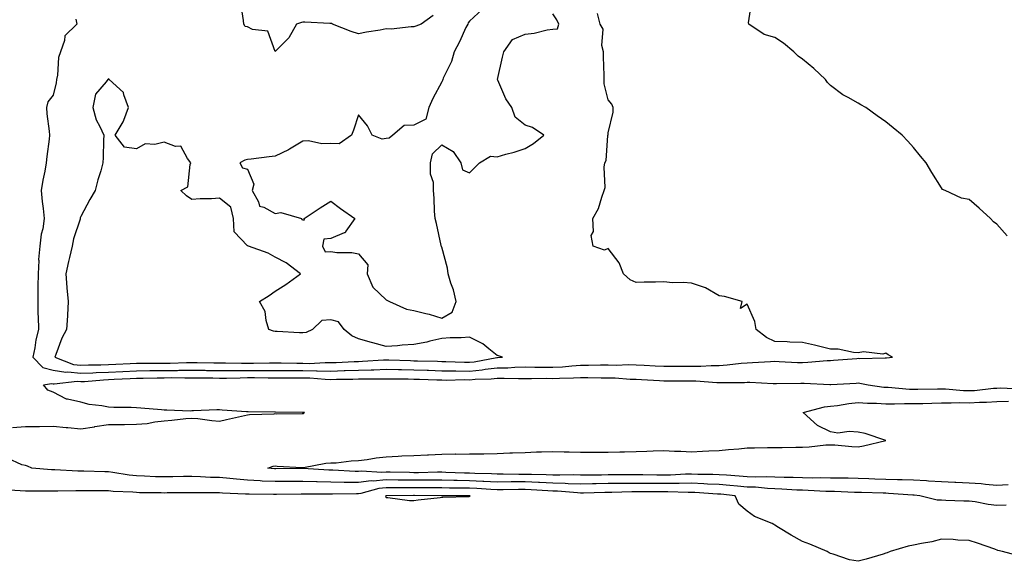
# Model space of a CAD drawing. Units: inches. Extents: x 984323 to 986963, y 7345418 to 7348058.
# Drawn here: x 984606 to 984961, y 7346928 to 7347124 of the extents above; entities that cross this region are included whole.
import ezdxf

# ---------------------------------------------------------------- set-up
doc = ezdxf.new("R2010")
doc.units = ezdxf.units.IN
doc.header["$MEASUREMENT"] = 0
doc.layers.add('Contour_98437345', color=7, linetype='Continuous', true_color=0x8e5c42)

msp = doc.modelspace()

# ---------------------------------------------------------------- linework, layer by layer
at = {"layer": 'Contour_98437345'}
for points in [[(984754.93, 7347125.04, 3286), (984750.62, 7347121.92, 3286), (984748.76, 7347121.21, 3286), (984748.05, 7347120.95, 3286), (984747.09, 7347120.96, 3286), (984739.81, 7347120.16, 3286), (984738.05, 7347120.18, 3286), (984735.88, 7347119.75, 3286), (984730.95, 7347119.02, 3286), (984728.05, 7347118.38, 3286), (984725.37, 7347119.25, 3286), (984718.65, 7347121.92, 3286), (984718.34, 7347122.21, 3286), (984718.05, 7347122.21, 3286), (984717.77, 7347122.2, 3286), (984708.75, 7347122.63, 3286), (984708.05, 7347122.6, 3286), (984707.49, 7347122.47, 3286), (984705.74, 7347121.92, 3286), (984703.01, 7347116.96, 3286), (984698.05, 7347112.09, 3286), (984695.46, 7347119.33, 3286), (984689.93, 7347120.04, 3286), (984688.05, 7347120.96, 3286), (984687.23, 7347121.1, 3286), (984686.78, 7347121.92, 3286), (984686.69, 7347123.28, 3286), (984685.65, 7347129.52, 3286)], [(984961.72, 7347045.59, 3285), (984958.05, 7347049.83, 3285), (984956.76, 7347050.64, 3285), (984955.74, 7347051.92, 3285), (984951.68, 7347055.55, 3285), (984948.05, 7347058.68, 3285), (984945.29, 7347059.16, 3285), (984939.37, 7347061.92, 3285), (984938.47, 7347062.34, 3285), (984938.05, 7347062.91, 3285), (984934.59, 7347068.47, 3285), (984932.62, 7347071.92, 3285), (984930.48, 7347074.35, 3285), (984928.05, 7347077.46, 3285), (984925.94, 7347079.81, 3285), (984923.97, 7347081.92, 3285), (984920.72, 7347084.59, 3285), (984918.05, 7347086.67, 3285), (984914.95, 7347088.82, 3285), (984910.78, 7347091.92, 3285), (984908.98, 7347092.85, 3285), (984908.05, 7347093.4, 3285), (984904.51, 7347095.46, 3285), (984902.6, 7347096.47, 3285), (984898.05, 7347099.79, 3285), (984897.01, 7347100.88, 3285), (984896.3, 7347101.92, 3285), (984892.1, 7347105.98, 3285), (984888.05, 7347109.27, 3285), (984886.47, 7347110.33, 3285), (984884.87, 7347111.92, 3285), (984881.15, 7347115.02, 3285), (984878.05, 7347117.08, 3285), (984874.26, 7347118.14, 3285), (984868.72, 7347121.92, 3285), (984868.56, 7347122.43, 3285), (984869.8, 7347130.17, 3285)], [(984626.23, 7347123.73, 3286), (984626.65, 7347121.92, 3286), (984622.24, 7347117.73, 3286), (984622.16, 7347116.03, 3286), (984620.69, 7347111.92, 3286), (984620.01, 7347109.96, 3286), (984619.61, 7347103.48, 3286), (984619.26, 7347101.92, 3286), (984619.2, 7347100.77, 3286), (984618.05, 7347096.37, 3286), (984616.1, 7347093.87, 3286), (984615.62, 7347091.92, 3286), (984615.76, 7347089.63, 3286), (984616.62, 7347083.35, 3286), (984616.73, 7347081.92, 3286), (984616.61, 7347080.49, 3286), (984615.76, 7347074.21, 3286), (984615.61, 7347071.92, 3286), (984615.07, 7347068.94, 3286), (984614.3, 7347065.67, 3286), (984613.71, 7347061.92, 3286), (984614.14, 7347058.01, 3286), (984614.48, 7347055.5, 3286), (984614.88, 7347051.92, 3286), (984614.3, 7347048.17, 3286), (984613.78, 7347046.19, 3286), (984613.27, 7347041.92, 3286), (984612.81, 7347037.16, 3286), (984612.89, 7347036.76, 3286), (984612.62, 7347031.92, 3286), (984612.57, 7347027.4, 3286), (984612.57, 7347026.45, 3286), (984612.52, 7347021.92, 3286), (984612.58, 7347017.38, 3286), (984612.67, 7347016.53, 3286), (984612.73, 7347011.92, 3286), (984611.81, 7347008.16, 3286), (984611.44, 7347005.31, 3286), (984610.76, 7347001.92, 3286), (984614.36, 7346998.23, 3286), (984618.05, 7346997.26, 3286), (984622.6, 7346996.47, 3286), (984623.4, 7346996.57, 3286), (984628.05, 7346996.09, 3286), (984632.4, 7346996.27, 3286), (984633.61, 7346996.36, 3286), (984638.05, 7346996.53, 3286), (984643.2, 7346996.78, 3286), (984648.05, 7346997.02, 3286), (984652.9, 7346997.07, 3286), (984653.2, 7346997.07, 3286), (984658.05, 7346997.12, 3286), (984662.81, 7346997.16, 3286), (984663.31, 7346997.18, 3286), (984668.05, 7346997.23, 3286), (984672.79, 7346997.18, 3286), (984673.3, 7346997.17, 3286), (984678.05, 7346997.12, 3286), (984682.84, 7346997.14, 3286), (984683.26, 7346997.13, 3286), (984688.05, 7346997.15, 3286), (984698.05, 7346997.15, 3286), (984702.84, 7346997.13, 3286), (984703.26, 7346997.13, 3286), (984708.05, 7346997.1, 3286), (984712.95, 7346997.01, 3286), (984713.16, 7346997.02, 3286), (984718.05, 7346996.93, 3286), (984722.9, 7346997.06, 3286), (984723.21, 7346997.08, 3286), (984728.05, 7346997.21, 3286), (984732.62, 7346997.35, 3286), (984733.55, 7346997.41, 3286), (984738.05, 7346997.56, 3286), (984742.5, 7346997.46, 3286), (984743.56, 7346997.43, 3286), (984748.05, 7346997.34, 3286), (984752.78, 7346997.2, 3286), (984753.31, 7346997.18, 3286), (984758.05, 7346997.05, 3286), (984762.98, 7346996.99, 3286), (984763.11, 7346996.98, 3286), (984768.05, 7346996.93, 3286), (984772.61, 7346997.36, 3286), (984773.69, 7346997.56, 3286), (984778.05, 7346998.06, 3286), (984781.84, 7346998.13, 3286), (984784.44, 7346998.31, 3286), (984788.05, 7346998.39, 3286), (984791.6, 7346998.36, 3286), (984794.43, 7346998.3, 3286), (984798.05, 7346998.27, 3286), (984801.52, 7346998.46, 3286), (984804.95, 7346998.82, 3286), (984808.05, 7346999.01, 3286), (984810.96, 7346999.01, 3286), (984815.27, 7346999.14, 3286), (984818.05, 7346999.15, 3286), (984820.88, 7346999.08, 3286), (984825.36, 7346999.23, 3286), (984828.05, 7346999.17, 3286), (984830.95, 7346999.02, 3286), (984834.96, 7346998.84, 3286), (984838.05, 7346998.68, 3286), (984841.29, 7346998.67, 3286), (984844.77, 7346998.64, 3286), (984848.05, 7346998.63, 3286), (984851.34, 7346998.63, 3286), (984855.08, 7346998.95, 3286), (984858.05, 7346998.95, 3286), (984860.85, 7346999.12, 3286), (984865.9, 7346999.77, 3286), (984868.05, 7346999.92, 3286), (984870.03, 7346999.94, 3286), (984876.53, 7347000.4, 3286), (984878.05, 7347000.42, 3286), (984879.59, 7347000.38, 3286), (984886.18, 7347000.05, 3286), (984888.05, 7347000.02, 3286), (984889.92, 7347000.06, 3286), (984896.87, 7347000.73, 3286), (984898.05, 7347000.77, 3286), (984899.13, 7347000.84, 3286), (984907.6, 7347001.47, 3286), (984908.05, 7347001.5, 3286), (984908.51, 7347001.46, 3286), (984917.85, 7347001.72, 3286), (984918.05, 7347001.7, 3286), (984918.28, 7347001.69, 3286), (984920.39, 7347001.92, 3286), (984918.83, 7347002.7, 3286), (984918.05, 7347003.41, 3286), (984917.01, 7347002.96, 3286), (984910.02, 7347003.89, 3286), (984908.05, 7347003.52, 3286), (984906.42, 7347003.55, 3286), (984900.92, 7347004.79, 3286), (984898.05, 7347004.84, 3286), (984894.21, 7347005.76, 3286), (984892.37, 7347006.24, 3286), (984888.05, 7347007.23, 3286), (984883.43, 7347007.3, 3286), (984882.48, 7347007.49, 3286), (984878.05, 7347007.6, 3286), (984875.09, 7347008.96, 3286), (984871.3, 7347011.92, 3286), (984870.88, 7347014.75, 3286), (984868.05, 7347021.06, 3286), (984865.64, 7347019.51, 3286), (984866.23, 7347021.92, 3286), (984859.86, 7347023.73, 3286), (984858.05, 7347023.99, 3286), (984853.07, 7347026.94, 3286), (984853.02, 7347026.95, 3286), (984848.05, 7347028.55, 3286), (984844.99, 7347028.86, 3286), (984841.21, 7347028.75, 3286), (984838.05, 7347029.01, 3286), (984835.05, 7347028.92, 3286), (984830.99, 7347028.98, 3286), (984828.05, 7347028.88, 3286), (984825.9, 7347029.77, 3286), (984823.58, 7347031.92, 3286), (984821.99, 7347035.86, 3286), (984818.05, 7347041.09, 3286), (984816.63, 7347040.5, 3286), (984812.59, 7347041.92, 3286), (984811.94, 7347045.81, 3286), (984812.75, 7347047.22, 3286), (984812.52, 7347051.92, 3286), (984814.51, 7347055.46, 3286), (984815.69, 7347059.56, 3286), (984816.62, 7347061.92, 3286), (984816.94, 7347063.03, 3286), (984816.54, 7347070.41, 3286), (984816.78, 7347071.92, 3286), (984817.25, 7347072.73, 3286), (984817.89, 7347081.76, 3286), (984817.94, 7347081.92, 3286), (984817.96, 7347082, 3286), (984818.05, 7347082.73, 3286), (984819.76, 7347090.22, 3286), (984819.84, 7347091.92, 3286), (984819.27, 7347093.14, 3286), (984818.05, 7347094.64, 3286), (984816.58, 7347100.44, 3286), (984816.56, 7347101.92, 3286), (984816.58, 7347103.39, 3286), (984816.27, 7347110.14, 3286), (984816.29, 7347111.92, 3286), (984815.76, 7347114.22, 3286), (984816.19, 7347120.06, 3286), (984815.14, 7347121.92, 3286), (984814.18, 7347125.79, 3286)], [(984772.71, 7347127.26, 3287), (984768.05, 7347123.05, 3287), (984767.6, 7347122.37, 3287), (984767.41, 7347121.92, 3287), (984766.79, 7347120.67, 3287), (984764.41, 7347115.56, 3287), (984762.53, 7347111.92, 3287), (984761.56, 7347108.41, 3287), (984758.62, 7347102.48, 3287), (984758.39, 7347101.92, 3287), (984758.33, 7347101.63, 3287), (984758.05, 7347101.19, 3287), (984754.79, 7347095.18, 3287), (984753.4, 7347091.92, 3287), (984752.31, 7347087.66, 3287), (984748.05, 7347085.46, 3287), (984744.52, 7347085.45, 3287), (984740.45, 7347081.92, 3287), (984739.14, 7347080.82, 3287), (984738.05, 7347080.73, 3287), (984736.62, 7347080.49, 3287), (984733.03, 7347081.92, 3287), (984731.35, 7347085.22, 3287), (984728.05, 7347089.22, 3287), (984726.22, 7347083.74, 3287), (984725.6, 7347081.92, 3287), (984721.15, 7347078.82, 3287), (984718.05, 7347078.86, 3287), (984714.91, 7347078.78, 3287), (984710.06, 7347079.9, 3287), (984708.05, 7347079.81, 3287), (984703.16, 7347076.81, 3287), (984702.79, 7347076.66, 3287), (984698.05, 7347074.4, 3287), (984695.86, 7347074.1, 3287), (984689.4, 7347073.27, 3287), (984688.05, 7347073.09, 3287), (984687.07, 7347072.9, 3287), (984685.28, 7347071.92, 3287), (984686.3, 7347070.17, 3287), (984688.05, 7347069.69, 3287), (984690.36, 7347064.23, 3287), (984689.79, 7347061.92, 3287), (984692.07, 7347057.9, 3287), (984692.44, 7347056.31, 3287), (984694.02, 7347055.95, 3287), (984698.05, 7347053.68, 3287), (984700.14, 7347054.01, 3287), (984707.53, 7347051.92, 3287), (984707.65, 7347051.52, 3287), (984708.05, 7347051.43, 3287), (984708.62, 7347051.35, 3287), (984708.5, 7347051.92, 3287), (984714.22, 7347055.75, 3287), (984718.05, 7347058.17, 3287), (984721.59, 7347055.46, 3287), (984726.69, 7347051.92, 3287), (984723.5, 7347047.36, 3287), (984723.24, 7347046.74, 3287), (984722.85, 7347046.72, 3287), (984718.05, 7347044.63, 3287), (984715.55, 7347044.42, 3287), (984715.15, 7347041.92, 3287), (984716.03, 7347039.9, 3287), (984718.05, 7347040.01, 3287), (984720.29, 7347039.69, 3287), (984725.72, 7347039.58, 3287), (984728.05, 7347039.12, 3287), (984731.37, 7347035.24, 3287), (984731.16, 7347031.92, 3287), (984733.26, 7347027.13, 3287), (984738.05, 7347022.54, 3287), (984738.49, 7347022.36, 3287), (984739.28, 7347021.92, 3287), (984745.38, 7347019.25, 3287), (984748.05, 7347018.77, 3287), (984752.34, 7347017.63, 3287), (984753.53, 7347017.4, 3287), (984758.05, 7347015.94, 3287), (984761.85, 7347018.13, 3287), (984763.29, 7347021.92, 3287), (984762.3, 7347026.17, 3287), (984761.37, 7347028.59, 3287), (984760.38, 7347031.92, 3287), (984760.09, 7347033.97, 3287), (984758.05, 7347041.53, 3287), (984757.95, 7347041.82, 3287), (984757.86, 7347041.92, 3287), (984757.81, 7347042.16, 3287), (984756.22, 7347050.09, 3287), (984755.71, 7347051.92, 3287), (984755.5, 7347054.47, 3287), (984755.32, 7347059.19, 3287), (984755.08, 7347061.92, 3287), (984755.08, 7347064.89, 3287), (984754.04, 7347067.91, 3287), (984754.04, 7347071.92, 3287), (984754.73, 7347075.24, 3287), (984758.05, 7347078.48, 3287), (984762.14, 7347076.01, 3287), (984764.99, 7347071.92, 3287), (984765.52, 7347069.4, 3287), (984768.05, 7347068.38, 3287), (984769.81, 7347070.16, 3287), (984771.62, 7347071.92, 3287), (984775.61, 7347074.36, 3287), (984778.05, 7347074.16, 3287), (984781.2, 7347075.07, 3287), (984784.14, 7347075.83, 3287), (984788.05, 7347077.09, 3287), (984791.09, 7347078.89, 3287), (984794.85, 7347081.92, 3287), (984790.76, 7347084.63, 3287), (984788.05, 7347085.48, 3287), (984784.5, 7347088.37, 3287), (984783.29, 7347091.92, 3287), (984781.13, 7347095, 3287), (984778.21, 7347101.76, 3287), (984778.13, 7347101.92, 3287), (984778.15, 7347102.02, 3287), (984779.97, 7347110, 3287), (984780.42, 7347111.92, 3287), (984783.54, 7347116.43, 3287), (984788.05, 7347118.32, 3287), (984791.35, 7347118.62, 3287), (984796.04, 7347119.91, 3287), (984798.05, 7347120.17, 3287), (984799.71, 7347120.26, 3287), (984800.26, 7347121.92, 3287), (984799.56, 7347123.44, 3287), (984798.05, 7347125.64, 3287)], [(984603.41, 7346976.56, 3285), (984608.05, 7346976.93, 3285), (984612.98, 7346976.98, 3285), (984613.12, 7346976.99, 3285), (984618.05, 7346977.04, 3285), (984622.76, 7346976.62, 3285), (984623.41, 7346976.55, 3285), (984628.05, 7346976.12, 3285), (984632.99, 7346976.86, 3285), (984633.1, 7346976.88, 3285), (984638.05, 7346977.65, 3285), (984642.28, 7346977.69, 3285), (984643.8, 7346977.68, 3285), (984648.05, 7346977.72, 3285), (984651.96, 7346978.01, 3285), (984654.75, 7346978.62, 3285), (984658.05, 7346978.95, 3285), (984660.81, 7346979.16, 3285), (984665.91, 7346979.78, 3285), (984668.05, 7346979.96, 3285), (984670.22, 7346979.76, 3285), (984675.19, 7346979.05, 3285), (984678.05, 7346978.83, 3285), (984680.55, 7346979.42, 3285), (984686.97, 7346980.84, 3285), (984688.05, 7346981.09, 3285), (984688.77, 7346981.2, 3285), (984697.64, 7346981.51, 3285), (984698.05, 7346981.56, 3285), (984698.46, 7346981.51, 3285), (984707.77, 7346981.64, 3285), (984708.05, 7346981.59, 3285), (984708.31, 7346981.65, 3285), (984708.63, 7346981.92, 3285), (984708.16, 7346982.03, 3285), (984708.05, 7346982.02, 3285), (984707.94, 7346982.02, 3285), (984698.21, 7346982.08, 3285), (984698.05, 7346982.08, 3285), (984697.89, 7346982.07, 3285), (984688.33, 7346982.2, 3285), (984688.05, 7346982.2, 3285), (984687.75, 7346982.22, 3285), (984679, 7346982.87, 3285), (984678.05, 7346982.95, 3285), (984677.05, 7346982.92, 3285), (984668.67, 7346982.54, 3285), (984668.05, 7346982.52, 3285), (984667.45, 7346982.51, 3285), (984658.96, 7346982.83, 3285), (984658.05, 7346982.82, 3285), (984657.06, 7346982.91, 3285), (984649.61, 7346983.48, 3285), (984648.05, 7346983.63, 3285), (984646.2, 7346983.77, 3285), (984639.88, 7346983.74, 3285), (984638.05, 7346983.91, 3285), (984635.55, 7346984.42, 3285), (984631, 7346984.87, 3285), (984628.05, 7346985.67, 3285), (984623.19, 7346986.78, 3285), (984622.88, 7346986.76, 3285), (984618.05, 7346989.27, 3285), (984616.15, 7346990.01, 3285), (984614.57, 7346991.92, 3285), (984617.52, 7346992.45, 3285), (984618.05, 7346992.31, 3285), (984618.38, 7346992.25, 3285), (984626.67, 7346993.3, 3285), (984628.05, 7346993.16, 3285), (984629.34, 7346993.2, 3285), (984636.21, 7346993.76, 3285), (984638.05, 7346993.83, 3285), (984640.05, 7346993.93, 3285), (984645.78, 7346994.18, 3285), (984648.05, 7346994.29, 3285), (984650.45, 7346994.32, 3285), (984655.49, 7346994.48, 3285), (984658.05, 7346994.5, 3285), (984660.66, 7346994.53, 3285), (984665.52, 7346994.45, 3285), (984668.05, 7346994.48, 3285), (984670.58, 7346994.45, 3285), (984675.55, 7346994.42, 3285), (984678.05, 7346994.39, 3285), (984680.53, 7346994.4, 3285), (984685.45, 7346994.51, 3285), (984688.05, 7346994.53, 3285), (984690.66, 7346994.53, 3285), (984695.48, 7346994.48, 3285), (984698.05, 7346994.48, 3285), (984700.6, 7346994.47, 3285), (984705.49, 7346994.48, 3285), (984708.05, 7346994.47, 3285), (984710.55, 7346994.42, 3285), (984716.01, 7346993.96, 3285), (984718.05, 7346993.92, 3285), (984720.11, 7346993.98, 3285), (984725.97, 7346994, 3285), (984728.05, 7346994.06, 3285), (984730.26, 7346994.13, 3285), (984735.89, 7346994.08, 3285), (984738.05, 7346994.15, 3285), (984740.24, 7346994.1, 3285), (984745.91, 7346994.06, 3285), (984748.05, 7346994.01, 3285), (984750.09, 7346993.96, 3285), (984756.23, 7346993.74, 3285), (984758.05, 7346993.69, 3285), (984759.8, 7346993.67, 3285), (984766.16, 7346993.81, 3285), (984768.05, 7346993.79, 3285), (984770.12, 7346993.99, 3285), (984775.89, 7346994.07, 3285), (984778.05, 7346994.32, 3285), (984780.5, 7346994.37, 3285), (984785.75, 7346994.22, 3285), (984788.05, 7346994.27, 3285), (984790.38, 7346994.26, 3285), (984795.69, 7346994.29, 3285), (984798.05, 7346994.27, 3285), (984800.53, 7346994.4, 3285), (984805.53, 7346994.43, 3285), (984808.05, 7346994.59, 3285), (984810.73, 7346994.6, 3285), (984815.47, 7346994.49, 3285), (984818.05, 7346994.5, 3285), (984820.58, 7346994.44, 3285), (984825.97, 7346994, 3285), (984828.05, 7346993.95, 3285), (984829.97, 7346993.85, 3285), (984836.5, 7346993.48, 3285), (984838.05, 7346993.39, 3285), (984839.52, 7346993.39, 3285), (984846.53, 7346993.44, 3285), (984848.05, 7346993.44, 3285), (984849.56, 7346993.44, 3285), (984857.2, 7346992.76, 3285), (984858.05, 7346992.76, 3285), (984858.95, 7346992.82, 3285), (984867.13, 7346992.83, 3285), (984868.05, 7346992.9, 3285), (984869.04, 7346992.91, 3285), (984877.49, 7346992.47, 3285), (984878.05, 7346992.48, 3285), (984878.6, 7346992.47, 3285), (984887.46, 7346992.51, 3285), (984888.05, 7346992.49, 3285), (984888.64, 7346992.51, 3285), (984897.9, 7346992.07, 3285), (984898.05, 7346992.07, 3285), (984898.21, 7346992.08, 3285), (984907.39, 7346992.58, 3285), (984908.05, 7346992.63, 3285), (984908.7, 7346992.57, 3285), (984911.72, 7346991.92, 3285), (984917.28, 7346991.15, 3285), (984918.05, 7346991.1, 3285), (984918.89, 7346991.09, 3285), (984926.5, 7346990.36, 3285), (984928.05, 7346990.33, 3285), (984929.6, 7346990.37, 3285), (984936.61, 7346990.48, 3285), (984938.05, 7346990.52, 3285), (984939.49, 7346990.49, 3285), (984946.02, 7346989.89, 3285), (984948.05, 7346989.85, 3285), (984950.01, 7346989.95, 3285), (984956.83, 7346990.69, 3285), (984958.05, 7346990.77, 3285), (984959.16, 7346990.81, 3285), (984966.65, 7346990.52, 3285)], [(984962.06, 7346955.93, 3284), (984958.05, 7346955.7, 3284), (984953.94, 7346956.03, 3284), (984952.39, 7346956.26, 3284), (984948.05, 7346956.56, 3284), (984943.23, 7346956.74, 3284), (984942.88, 7346956.75, 3284), (984938.05, 7346956.94, 3284), (984933.42, 7346957.29, 3284), (984932.67, 7346957.31, 3284), (984928.05, 7346957.62, 3284), (984923.86, 7346957.74, 3284), (984922.27, 7346957.7, 3284), (984918.05, 7346957.8, 3284), (984914.09, 7346957.96, 3284), (984911.89, 7346958.09, 3284), (984908.05, 7346958.24, 3284), (984904.45, 7346958.31, 3284), (984901.66, 7346958.31, 3284), (984898.05, 7346958.37, 3284), (984894.55, 7346958.42, 3284), (984891.63, 7346958.33, 3284), (984888.05, 7346958.38, 3284), (984884.64, 7346958.51, 3284), (984881.46, 7346958.51, 3284), (984878.05, 7346958.63, 3284), (984874.9, 7346958.76, 3284), (984871.26, 7346958.71, 3284), (984868.05, 7346958.83, 3284), (984865.21, 7346959.08, 3284), (984860.64, 7346959.34, 3284), (984858.05, 7346959.55, 3284), (984855.76, 7346959.63, 3284), (984850.31, 7346959.66, 3284), (984848.05, 7346959.75, 3284), (984845.85, 7346959.73, 3284), (984840.52, 7346959.45, 3284), (984838.05, 7346959.43, 3284), (984835.58, 7346959.44, 3284), (984830.47, 7346959.5, 3284), (984828.05, 7346959.51, 3284), (984825.62, 7346959.48, 3284), (984820.46, 7346959.51, 3284), (984818.05, 7346959.48, 3284), (984815.58, 7346959.45, 3284), (984810.52, 7346959.45, 3284), (984808.05, 7346959.42, 3284), (984805.62, 7346959.49, 3284), (984800.62, 7346959.35, 3284), (984798.05, 7346959.42, 3284), (984795.65, 7346959.52, 3284), (984790.37, 7346959.59, 3284), (984788.05, 7346959.68, 3284), (984785.8, 7346959.68, 3284), (984780.18, 7346959.79, 3284), (984778.05, 7346959.78, 3284), (984776.01, 7346959.87, 3284), (984769.98, 7346959.99, 3284), (984768.05, 7346960.07, 3284), (984766.24, 7346960.11, 3284), (984759.56, 7346960.41, 3284), (984758.05, 7346960.44, 3284), (984756.57, 7346960.44, 3284), (984749.68, 7346960.29, 3284), (984748.05, 7346960.28, 3284), (984746.43, 7346960.3, 3284), (984739.45, 7346960.52, 3284), (984738.05, 7346960.53, 3284), (984736.53, 7346960.39, 3284), (984729.09, 7346960.89, 3284), (984728.05, 7346960.75, 3284), (984726.91, 7346960.77, 3284), (984718.79, 7346961.18, 3284), (984718.05, 7346961.19, 3284), (984717.34, 7346961.21, 3284), (984708.14, 7346961.84, 3284), (984707.97, 7346961.84, 3284), (984698.29, 7346961.67, 3284), (984698.05, 7346961.67, 3284), (984697.82, 7346961.68, 3284), (984695.41, 7346961.92, 3284), (984697.37, 7346962.6, 3284), (984698.05, 7346962.76, 3284), (984698.8, 7346962.67, 3284), (984707.78, 7346962.19, 3284), (984708.05, 7346962.16, 3284), (984708.31, 7346962.18, 3284), (984716.3, 7346963.67, 3284), (984718.05, 7346963.79, 3284), (984720.01, 7346963.88, 3284), (984725.43, 7346964.53, 3284), (984728.05, 7346964.64, 3284), (984731.17, 7346965.04, 3284), (984734.37, 7346965.6, 3284), (984738.05, 7346966.02, 3284), (984742.35, 7346966.22, 3284), (984743.64, 7346966.33, 3284), (984748.05, 7346966.52, 3284), (984752.87, 7346966.74, 3284), (984753.26, 7346966.72, 3284), (984758.05, 7346966.99, 3284), (984762.94, 7346967.03, 3284), (984763.14, 7346967, 3284), (984768.05, 7346967.04, 3284), (984772.84, 7346967.13, 3284), (984773.26, 7346967.13, 3284), (984778.05, 7346967.21, 3284), (984782.57, 7346967.4, 3284), (984783.57, 7346967.43, 3284), (984788.05, 7346967.62, 3284), (984792.21, 7346967.76, 3284), (984793.95, 7346967.81, 3284), (984798.05, 7346967.95, 3284), (984802.13, 7346967.83, 3284), (984803.98, 7346967.84, 3284), (984808.05, 7346967.72, 3284), (984812.27, 7346967.7, 3284), (984813.83, 7346967.7, 3284), (984818.05, 7346967.69, 3284), (984822.21, 7346967.76, 3284), (984823.93, 7346967.8, 3284), (984828.05, 7346967.88, 3284), (984831.96, 7346968.02, 3284), (984834.25, 7346968.13, 3284), (984838.05, 7346968.26, 3284), (984841.92, 7346968.06, 3284), (984844.23, 7346968.1, 3284), (984848.05, 7346967.86, 3284), (984851.97, 7346968, 3284), (984854.27, 7346968.14, 3284), (984858.05, 7346968.29, 3284), (984861.32, 7346968.65, 3284), (984865.04, 7346968.91, 3284), (984868.05, 7346969.22, 3284), (984870.76, 7346969.21, 3284), (984875.45, 7346969.32, 3284), (984878.05, 7346969.31, 3284), (984880.63, 7346969.35, 3284), (984885.63, 7346969.5, 3284), (984888.05, 7346969.54, 3284), (984890.38, 7346969.59, 3284), (984896.46, 7346970.33, 3284), (984898.05, 7346970.37, 3284), (984899.69, 7346970.28, 3284), (984905.82, 7346969.7, 3284), (984908.05, 7346969.59, 3284), (984910.03, 7346969.93, 3284), (984918.04, 7346971.92, 3284), (984910.59, 7346974.46, 3284), (984908.05, 7346974.86, 3284), (984904.8, 7346975.17, 3284), (984900.71, 7346974.58, 3284), (984898.05, 7346975.02, 3284), (984893.4, 7346977.27, 3284), (984888.22, 7346981.92, 3284), (984895.93, 7346984.04, 3284), (984898.05, 7346984.24, 3284), (984900.67, 7346984.54, 3284), (984904.75, 7346985.22, 3284), (984908.05, 7346985.55, 3284), (984911.45, 7346985.32, 3284), (984914.61, 7346985.36, 3284), (984918.05, 7346985.15, 3284), (984921.2, 7346985.08, 3284), (984924.71, 7346985.26, 3284), (984928.05, 7346985.19, 3284), (984931.41, 7346985.27, 3284), (984934.57, 7346985.39, 3284), (984938.05, 7346985.48, 3284), (984941.53, 7346985.4, 3284), (984944.43, 7346985.54, 3284), (984948.05, 7346985.46, 3284), (984951.79, 7346985.66, 3284), (984954.3, 7346985.67, 3284), (984958.05, 7346985.88, 3284), (984962.17, 7346986.04, 3284)], [(984961.43, 7346948.55, 3285), (984958.05, 7346948.46, 3285), (984954.94, 7346948.81, 3285), (984950.21, 7346949.76, 3285), (984948.05, 7346950.04, 3285), (984946.19, 7346950.06, 3285), (984939.66, 7346950.31, 3285), (984938.05, 7346950.33, 3285), (984936.55, 7346950.42, 3285), (984930.24, 7346951.92, 3285), (984928.28, 7346952.15, 3285), (984928.05, 7346952.17, 3285), (984927.8, 7346952.18, 3285), (984918.96, 7346952.83, 3285), (984918.05, 7346952.85, 3285), (984917.08, 7346952.89, 3285), (984909.23, 7346953.1, 3285), (984908.05, 7346953.15, 3285), (984906.8, 7346953.17, 3285), (984899.59, 7346953.46, 3285), (984898.05, 7346953.49, 3285), (984896.46, 7346953.51, 3285), (984890.04, 7346953.91, 3285), (984888.05, 7346953.94, 3285), (984885.96, 7346954.01, 3285), (984880.53, 7346954.4, 3285), (984878.05, 7346954.49, 3285), (984875.36, 7346954.6, 3285), (984871.14, 7346955.01, 3285), (984868.05, 7346955.12, 3285), (984864.54, 7346955.43, 3285), (984861.87, 7346955.73, 3285), (984858.05, 7346956.05, 3285), (984853.75, 7346956.21, 3285), (984852.43, 7346956.3, 3285), (984848.05, 7346956.46, 3285), (984843.55, 7346956.42, 3285), (984842.58, 7346956.45, 3285), (984838.05, 7346956.41, 3285), (984833.54, 7346956.43, 3285), (984832.56, 7346956.43, 3285), (984828.05, 7346956.45, 3285), (984823.56, 7346956.41, 3285), (984822.51, 7346956.38, 3285), (984818.05, 7346956.34, 3285), (984813.69, 7346956.28, 3285), (984812.38, 7346956.25, 3285), (984808.05, 7346956.18, 3285), (984803.65, 7346956.32, 3285), (984802.54, 7346956.42, 3285), (984798.05, 7346956.54, 3285), (984793.23, 7346956.74, 3285), (984792.89, 7346956.76, 3285), (984788.05, 7346956.95, 3285), (984783.07, 7346956.94, 3285), (984783.03, 7346956.94, 3285), (984778.05, 7346956.92, 3285), (984773.27, 7346957.14, 3285), (984772.82, 7346957.15, 3285), (984768.05, 7346957.36, 3285), (984763.6, 7346957.46, 3285), (984762.45, 7346957.51, 3285), (984758.05, 7346957.61, 3285), (984753.72, 7346957.59, 3285), (984752.41, 7346957.56, 3285), (984748.05, 7346957.55, 3285), (984743.71, 7346957.59, 3285), (984742.34, 7346957.63, 3285), (984738.05, 7346957.68, 3285), (984733.38, 7346957.25, 3285), (984732.67, 7346957.3, 3285), (984728.05, 7346956.7, 3285), (984723.2, 7346956.77, 3285), (984722.9, 7346956.77, 3285), (984718.05, 7346956.86, 3285), (984713.14, 7346957, 3285), (984712.95, 7346957.02, 3285), (984708.05, 7346957.17, 3285), (984703.25, 7346957.12, 3285), (984702.85, 7346957.11, 3285), (984698.05, 7346957.06, 3285), (984693.41, 7346957.29, 3285), (984692.6, 7346957.36, 3285), (984688.05, 7346957.61, 3285), (984684.06, 7346957.92, 3285), (984681.76, 7346958.21, 3285), (984678.05, 7346958.52, 3285), (984674.75, 7346958.61, 3285), (984671.14, 7346958.83, 3285), (984668.05, 7346958.93, 3285), (984665.01, 7346958.88, 3285), (984661.18, 7346958.78, 3285), (984658.05, 7346958.74, 3285), (984654.95, 7346958.82, 3285), (984650.94, 7346959.03, 3285), (984648.05, 7346959.12, 3285), (984645.51, 7346959.38, 3285), (984639.58, 7346960.39, 3285), (984638.05, 7346960.56, 3285), (984636.7, 7346960.58, 3285), (984629.16, 7346960.81, 3285), (984628.05, 7346960.83, 3285), (984626.97, 7346960.84, 3285), (984618.63, 7346961.34, 3285), (984618.05, 7346961.35, 3285), (984617.49, 7346961.37, 3285), (984610.38, 7346961.92, 3285), (984608.81, 7346962.68, 3285), (984608.05, 7346962.84, 3285), (984606.82, 7346963.15, 3285), (984601.64, 7346965.51, 3285)], [(984966.34, 7346930.22, 3286), (984960, 7346931.92, 3286), (984958.42, 7346932.29, 3286), (984957.31, 7346932.67, 3286), (984951.08, 7346934.95, 3286), (984948.05, 7346935.88, 3286), (984943.99, 7346935.98, 3286), (984942.32, 7346936.19, 3286), (984938.05, 7346936.28, 3286), (984934.6, 7346935.36, 3286), (984930.94, 7346934.81, 3286), (984928.05, 7346934.17, 3286), (984926.13, 7346933.84, 3286), (984919.62, 7346931.92, 3286), (984918.52, 7346931.45, 3286), (984918.05, 7346931.24, 3286), (984917.1, 7346930.97, 3286), (984910.89, 7346929.07, 3286), (984908.05, 7346928.35, 3286), (984904.95, 7346928.83, 3286), (984899.07, 7346930.9, 3286), (984898.05, 7346931.12, 3286), (984897.56, 7346931.43, 3286), (984896.93, 7346931.92, 3286), (984890.71, 7346934.57, 3286), (984888.05, 7346935.46, 3286), (984883.9, 7346937.76, 3286), (984879.42, 7346940.55, 3286), (984878.05, 7346941.38, 3286), (984877.69, 7346941.56, 3286), (984877.11, 7346941.92, 3286), (984870.67, 7346944.54, 3286), (984868.05, 7346946.48, 3286), (984865.1, 7346948.97, 3286), (984863.75, 7346951.92, 3286), (984858.64, 7346952.5, 3286), (984858.05, 7346952.55, 3286), (984857.4, 7346952.57, 3286), (984849.26, 7346953.13, 3286), (984848.05, 7346953.17, 3286), (984846.81, 7346953.16, 3286), (984839.53, 7346953.4, 3286), (984838.05, 7346953.39, 3286), (984836.58, 7346953.4, 3286), (984829.51, 7346953.39, 3286), (984828.05, 7346953.39, 3286), (984826.59, 7346953.38, 3286), (984819.34, 7346953.2, 3286), (984818.05, 7346953.19, 3286), (984816.79, 7346953.17, 3286), (984809.09, 7346952.96, 3286), (984808.05, 7346952.95, 3286), (984806.99, 7346952.98, 3286), (984799.74, 7346953.61, 3286), (984798.05, 7346953.66, 3286), (984796.23, 7346953.73, 3286), (984790.27, 7346954.14, 3286), (984788.05, 7346954.22, 3286), (984785.76, 7346954.21, 3286), (984780.21, 7346954.08, 3286), (984778.05, 7346954.07, 3286), (984775.79, 7346954.18, 3286), (984770.67, 7346954.53, 3286), (984768.05, 7346954.65, 3286), (984765.26, 7346954.71, 3286), (984760.85, 7346954.72, 3286), (984758.05, 7346954.79, 3286), (984755.2, 7346954.78, 3286), (984750.95, 7346954.82, 3286), (984748.05, 7346954.81, 3286), (984745.13, 7346954.84, 3286), (984740.92, 7346954.79, 3286), (984738.05, 7346954.82, 3286), (984735.39, 7346954.58, 3286), (984728.87, 7346952.74, 3286), (984728.05, 7346952.64, 3286), (984727.33, 7346952.65, 3286), (984718.65, 7346952.52, 3286), (984718.05, 7346952.53, 3286), (984717.42, 7346952.54, 3286), (984708.62, 7346952.49, 3286), (984708.05, 7346952.51, 3286), (984707.46, 7346952.5, 3286), (984698.58, 7346952.45, 3286), (984698.05, 7346952.44, 3286), (984697.49, 7346952.47, 3286), (984688.64, 7346952.5, 3286), (984688.05, 7346952.54, 3286), (984687.39, 7346952.59, 3286), (984679.04, 7346952.91, 3286), (984678.05, 7346952.99, 3286), (984676.95, 7346953.02, 3286), (984669.12, 7346952.99, 3286), (984668.05, 7346953.03, 3286), (984666.96, 7346953.01, 3286), (984659.11, 7346952.98, 3286), (984658.05, 7346952.96, 3286), (984656.98, 7346953, 3286), (984649.2, 7346953.07, 3286), (984648.05, 7346953.11, 3286), (984646.73, 7346953.24, 3286), (984639.66, 7346953.53, 3286), (984638.05, 7346953.72, 3286), (984636.23, 7346953.74, 3286), (984629.85, 7346953.71, 3286), (984628.05, 7346953.74, 3286), (984626.2, 7346953.77, 3286), (984619.7, 7346953.57, 3286), (984618.05, 7346953.59, 3286), (984616.32, 7346953.65, 3286), (984609.7, 7346953.57, 3286), (984608.05, 7346953.63, 3286), (984606.17, 7346953.8, 3286), (984600.26, 7346954.13, 3286)]]:
    msp.add_polyline3d(points, dxfattribs=at)
for points in [[(984778.05, 7347001.8, 3287), (984778.17, 7347001.8, 3287), (984779.92, 7347001.92, 3287), (984778.52, 7347002.39, 3287), (984778.05, 7347002.55, 3287), (984775, 7347004.97, 3287), (984772.87, 7347006.75, 3287), (984768.05, 7347009.16, 3287), (984765.03, 7347008.91, 3287), (984761.04, 7347008.94, 3287), (984758.05, 7347008.63, 3287), (984753.8, 7347007.67, 3287), (984752.66, 7347007.32, 3287), (984748.05, 7347006.49, 3287), (984743.76, 7347006.21, 3287), (984742.13, 7347006, 3287), (984738.05, 7347005.7, 3287), (984733.21, 7347007.08, 3287), (984732.78, 7347007.19, 3287), (984728.05, 7347008.53, 3287), (984725.69, 7347009.56, 3287), (984722.86, 7347011.92, 3287), (984720.82, 7347014.69, 3287), (984718.05, 7347015.38, 3287), (984714.87, 7347015.1, 3287), (984711.46, 7347011.92, 3287), (984709.21, 7347010.76, 3287), (984708.05, 7347010.65, 3287), (984706.79, 7347010.66, 3287), (984698.75, 7347011.22, 3287), (984698.05, 7347011.22, 3287), (984697.45, 7347011.33, 3287), (984695.81, 7347011.92, 3287), (984694.81, 7347015.16, 3287), (984694.45, 7347018.32, 3287), (984692.43, 7347021.92, 3287), (984695.84, 7347024.13, 3287), (984698.05, 7347025.71, 3287), (984701.86, 7347028.11, 3287), (984707.15, 7347031.92, 3287), (984702.01, 7347035.88, 3287), (984698.05, 7347038, 3287), (984695.56, 7347039.43, 3287), (984688.49, 7347041.92, 3287), (984688.2, 7347042.06, 3287), (984688.05, 7347042.06, 3287), (984683.22, 7347047.09, 3287), (984683.06, 7347051.92, 3287), (984682.1, 7347055.97, 3287), (984678.05, 7347059.2, 3287), (984675.09, 7347058.97, 3287), (984671, 7347058.97, 3287), (984668.05, 7347058.69, 3287), (984666.16, 7347060.03, 3287), (984664.1, 7347061.92, 3287), (984666.62, 7347063.35, 3287), (984667.44, 7347071.31, 3287), (984667.71, 7347071.92, 3287), (984666.49, 7347073.48, 3287), (984664.06, 7347077.93, 3287), (984662.13, 7347077.83, 3287), (984658.05, 7347079.34, 3287), (984654.66, 7347078.53, 3287), (984651.19, 7347078.78, 3287), (984648.05, 7347076.98, 3287), (984643.76, 7347077.63, 3287), (984640.41, 7347081.92, 3287), (984643.31, 7347086.66, 3287), (984643.48, 7347087.35, 3287), (984645.23, 7347091.92, 3287), (984643.5, 7347096.47, 3287), (984643.44, 7347097.31, 3287), (984638.3, 7347101.92, 3287), (984638.23, 7347102.1, 3287), (984638.05, 7347102.25, 3287), (984637.94, 7347102.03, 3287), (984637.82, 7347101.92, 3287), (984637.22, 7347101.09, 3287), (984633.33, 7347096.63, 3287), (984632.32, 7347091.92, 3287), (984633.61, 7347087.48, 3287), (984634.93, 7347085.04, 3287), (984636.27, 7347081.92, 3287), (984636.19, 7347080.06, 3287), (984636.12, 7347073.85, 3287), (984636.02, 7347071.92, 3287), (984635.23, 7347069.1, 3287), (984634.11, 7347065.86, 3287), (984633.18, 7347061.92, 3287), (984631.26, 7347058.71, 3287), (984628.05, 7347052.57, 3287), (984627.85, 7347052.12, 3287), (984627.83, 7347051.92, 3287), (984627.75, 7347051.62, 3287), (984625.44, 7347044.52, 3287), (984624.92, 7347041.92, 3287), (984623.97, 7347037.83, 3287), (984623.6, 7347036.37, 3287), (984622.59, 7347031.92, 3287), (984622.98, 7347026.98, 3287), (984622.98, 7347026.85, 3287), (984623.48, 7347021.92, 3287), (984623.19, 7347017.06, 3287), (984623.18, 7347016.79, 3287), (984622.87, 7347011.92, 3287), (984621.25, 7347008.72, 3287), (984619.04, 7347002.91, 3287), (984618.62, 7347001.92, 3287), (984625.42, 7346999.3, 3287), (984628.05, 7346999.02, 3287), (984630.83, 7346999.14, 3287), (984635.26, 7346999.12, 3287), (984638.05, 7346999.23, 3287), (984640.62, 7346999.35, 3287), (984645.76, 7346999.63, 3287), (984648.05, 7346999.74, 3287), (984650.21, 7346999.77, 3287), (984655.84, 7346999.71, 3287), (984658.05, 7346999.73, 3287), (984660.22, 7346999.76, 3287), (984666.1, 7346999.97, 3287), (984668.05, 7346999.99, 3287), (984670, 7346999.97, 3287), (984676, 7346999.87, 3287), (984678.05, 7346999.84, 3287), (984680.12, 7346999.85, 3287), (984685.9, 7346999.77, 3287), (984688.05, 7346999.78, 3287), (984690.19, 7346999.78, 3287), (984695.96, 7346999.83, 3287), (984698.05, 7346999.83, 3287), (984700.15, 7346999.82, 3287), (984705.87, 7346999.74, 3287), (984708.05, 7346999.73, 3287), (984710.28, 7346999.69, 3287), (984716.11, 7346999.98, 3287), (984718.05, 7346999.94, 3287), (984719.97, 7346999.99, 3287), (984726.46, 7347000.32, 3287), (984728.05, 7347000.37, 3287), (984729.55, 7347000.42, 3287), (984737.06, 7347000.93, 3287), (984738.05, 7347000.97, 3287), (984739.03, 7347000.95, 3287), (984746.81, 7347000.67, 3287), (984748.05, 7347000.65, 3287), (984749.36, 7347000.61, 3287), (984756.58, 7347000.45, 3287), (984758.05, 7347000.41, 3287), (984759.58, 7347000.39, 3287), (984766.21, 7347000.08, 3287), (984768.05, 7347000.06, 3287), (984769.75, 7347000.23, 3287), (984777.91, 7347001.78, 3287)], [(984768.05, 7346951.78, 3287), (984768.15, 7346951.82, 3287), (984768.26, 7346951.92, 3287), (984768.06, 7346951.93, 3287), (984768.03, 7346951.93, 3287), (984758.09, 7346951.96, 3287), (984758.01, 7346951.96, 3287), (984748.2, 7346952.07, 3287), (984748.05, 7346952.07, 3287), (984747.9, 7346952.07, 3287), (984738.09, 7346951.96, 3287), (984738.05, 7346951.96, 3287), (984738.01, 7346951.96, 3287), (984737.86, 7346951.92, 3287), (984737.84, 7346951.71, 3287), (984738.05, 7346951.37, 3287), (984738.64, 7346951.33, 3287), (984746.45, 7346950.32, 3287), (984748.05, 7346950.22, 3287), (984749.52, 7346950.45, 3287), (984757.52, 7346951.4, 3287), (984758.05, 7346951.47, 3287), (984758.46, 7346951.51, 3287), (984767.89, 7346951.76, 3287)]]:
    msp.add_polyline3d(points, close=True, dxfattribs=at)

doc.saveas('drawing.dxf')
